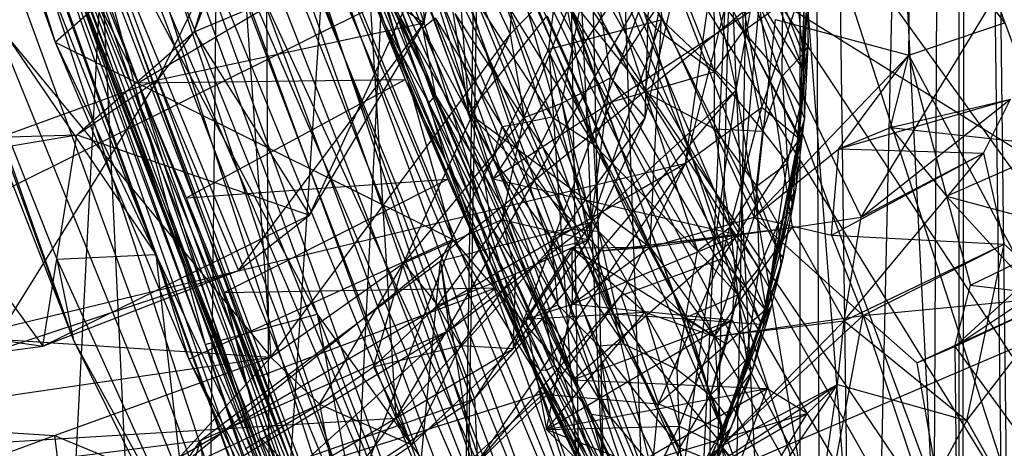
# Model space of a CAD drawing. Units: inches. Extents: x -3.2 to 17.6, y -5.4 to 5.4.
# Drawn here: x 0 to 0.7, y 1.5 to 1.8 of the extents above; entities that cross this region are included whole.
import ezdxf

# ---------------------------------------------------------------- set-up
doc = ezdxf.new("R2010")
doc.units = ezdxf.units.IN
doc.layers.get('0').update_dxf_attribs({"true_color": 0xc2ced6})

msp = doc.modelspace()

# ---------------------------------------------------------------- linework, layer by layer
at = {"color": 8, "true_color": 0x7f7f7f}
for p, q in [((-0.09032, 3.838), (1.03249, 0.39049)), ((-0.09032, 3.838), (1.21129, 0.34453)), ((0.14037, 0.5802), (0.35306, 3.77317)), ((0.30104, 0.53378), (0.35306, 3.77317)), ((0.35306, 3.77317), (0.4697, 0.37305)), ((0.44134, -0.08384), (0.53382, 3.74884)), ((0.53319, -3.74016), (0.53382, 3.74884)), ((0.53382, 3.74884), (0.63395, -3.75637)), ((0.01106, 0.48826), (0.17717, 3.74016)), ((0.14037, 0.5802), (0.17717, 3.74016)), ((0.17717, 3.74016), (0.19472, 0.44768)), ((0.19472, 0.44768), (0.35643, 3.73989)), ((0.29845, 0.33849), (0.35643, 3.73989)), ((0.35643, 3.73989), (0.40898, 0.2313)), ((0.35643, 3.73989), (0.44134, -0.08384)), ((0.4697, 0.37305), (0.53683, 3.74035)), ((0.53683, 3.74035), (0.55171, -0.00466)), ((0.55171, -0.00466), (0.63662, 3.74016)), ((0.63662, -3.74016), (0.63662, 3.74016)), ((0.63662, 3.74016), (0.72751, -3.74016)), ((-0.00882, 3.73428), (0.14037, 0.5802)), ((0.63395, -3.75637), (0.64163, 3.73532)), ((0.64163, 3.73532), (0.72751, -3.74016)), ((-0.18649, 3.68651), (0.87325, 0.4801)), ((-0.18649, 3.68651), (1.03249, 0.39049)), ((-0.24195, 3.52601), (0.71715, 0.60964)), ((-0.24195, 3.52601), (0.87325, 0.4801)), ((-0.27831, 3.32323), (0.5794, 0.76643)), ((-0.27831, 3.32323), (0.71715, 0.60964)), ((-0.28857, 3.09182), (0.41502, 0.96796)), ((-0.28857, 3.09182), (0.5794, 0.76643)), ((-0.25823, 3.00007), (0.34476, 1.13163)), ((-0.25823, 3.00007), (0.53044, 0.85614)), ((-0.25823, 3.00007), (0.65422, 0.70586)), ((-0.25823, 3.00007), (0.75311, 0.60012)), ((-0.25823, 3.00007), (0.87955, 0.48621)), ((-0.25823, 3.00007), (1.00369, 0.39875)), ((-0.25823, 3.00007), (1.12351, 0.33723)), ((-0.25823, 3.00007), (1.27132, 0.2953)), ((-0.25823, 3.00007), (1.40691, 0.30382)), ((-0.25823, 3.00007), (1.49686, 0.33833)), ((-0.25823, 3.00007), (1.60379, 0.41922)), ((-0.27077, 2.79226), (0.24015, 1.24394)), ((-0.27077, 2.79226), (0.41502, 0.96796)), ((-0.22705, 2.7064), (0.29674, 1.20146)), ((-0.22705, 2.7064), (0.34476, 1.13163)), ((-0.21701, 2.61676), (0.26316, 1.2502)), ((-0.21701, 2.61676), (0.29674, 1.20146)), ((-0.21134, 2.55577), (0.26316, 1.2502)), ((-0.20082, 2.53185), (0.14769, 1.59863)), ((-0.20082, 2.53185), (0.26316, 1.2502)), ((-0.03979, 2.52901), (0.38485, 1.39037)), ((-0.03979, 2.52901), (0.43154, 1.44997)), ((-0.22856, 2.52805), (0.24015, 1.24394)), ((0.0579, 2.50804), (0.43154, 1.44997)), ((0.0579, 2.50804), (0.48291, 1.54377)), ((0.14993, 2.46906), (0.48291, 1.54377)), ((0.14993, 2.46906), (0.51094, 1.62101)), ((0.14993, 2.46906), (0.53323, 1.73195)), ((0.22677, 2.26788), (0.27131, 1.55083)), ((0.49204, 1.76348), (0.58083, 2.25475)), ((0.58083, 2.25475), (0.65461, 0.79921)), ((0.61672, 0.79785), (0.62458, 2.25593)), ((0.4374, 0.79921), (0.50512, 2.25167)), ((0.50512, 2.25167), (0.61672, 0.79785)), ((-0.00802, 2.24362), (0.22029, 1.61828)), ((-0.00802, 2.24362), (0.38485, 1.39037)), ((-0.16016, 2.22884), (0.06221, 1.60143)), ((-0.16016, 2.22884), (0.24015, 1.24394)), ((0.14527, 2.22689), (0.1902, 1.59041)), ((0.14527, 2.22689), (0.34556, 1.79964)), ((-0.27597, 1.19106), (0.99956, 2.2202)), ((-0.07721, 2.2212), (0.14769, 1.59863)), ((-0.26225, 2.1398), (0.1902, 1.59041)), ((-0.04381, 2.0589), (0.05042, 1.79448)), ((0.43073, 2.04755), (0.5359, 1.77576)), ((0.37868, 2.02448), (0.52041, 1.65747)), ((0.37868, 2.02448), (0.533, 1.73393)), ((0.37868, 2.02448), (0.5359, 1.77576)), ((0.48173, 2.02), (0.49204, 1.76348)), ((0.339, 2.01777), (0.50841, 1.61173)), ((0.339, 2.01777), (0.52041, 1.65747)), ((0.43716, 2.01639), (0.44372, 1.80896)), ((0.43716, 2.01639), (0.49204, 1.76348)), ((0.27901, 2.00022), (0.28963, 1.80711)), ((0.30359, 2.00279), (0.41247, 1.61843)), ((0.30359, 2.00279), (0.50841, 1.61173)), ((0.2805, 1.99661), (0.41247, 1.61843)), ((0.25612, 1.98647), (0.41247, 1.61843)), ((0.25612, 1.98647), (0.44785, 1.47317)), ((0.21479, 1.97137), (0.41198, 1.41978)), ((0.23715, 1.97271), (0.41198, 1.41978)), ((0.23715, 1.97271), (0.42851, 1.4432)), ((0.23715, 1.97271), (0.44785, 1.47317)), ((0.1883, 1.96214), (0.39526, 1.39864)), ((0.1883, 1.96214), (0.41198, 1.41978)), ((0.30332, 1.95627), (0.31859, 1.74846)), ((0.30332, 1.95627), (0.43635, 1.66173)), ((0.30332, 1.95627), (0.47789, 1.60376)), ((0.30332, 1.95627), (0.65061, 1.29818)), ((0.30332, 1.95627), (0.85381, 1.0131)), ((0.30332, 1.95627), (1.07743, 0.81226)), ((0.30332, 1.95627), (1.73595, 1.06254)), ((0.16904, 1.9533), (0.37306, 1.37407)), ((0.16904, 1.9533), (0.39526, 1.39864)), ((0.14872, 1.946), (0.37306, 1.37407)), ((0.12885, 1.93873), (0.35271, 1.35335)), ((0.12885, 1.93873), (0.37306, 1.37407)), ((0.34556, 1.79964), (0.35336, 1.93969)), ((-0.32761, 1.52679), (0.49006, 1.93386)), ((-0.06773, 1.93291), (0.06221, 1.60143)), ((0.11441, 1.93284), (0.33076, 1.33338)), ((0.11441, 1.93284), (0.35271, 1.35335)), ((0.45927, 1.71608), (0.49006, 1.93386)), ((0.01064, 1.92269), (0.05042, 1.79448)), ((0.01064, 1.92269), (0.11572, 1.6569)), ((0.05042, 1.79448), (0.20001, 1.92772)), ((0.07793, 1.92259), (0.31024, 1.31538)), ((0.07793, 1.92259), (0.33076, 1.33338)), ((0.09004, 1.92783), (0.33076, 1.33338)), ((0.20001, 1.92772), (0.30824, 1.66672)), ((0.25176, 1.92646), (0.31859, 1.74846)), ((0.37061, 1.79002), (0.38711, 1.92342)), ((0.38711, 1.92342), (0.4374, 0.79921)), ((0.38711, 1.92342), (0.44372, 1.80896)), ((0.06082, 1.91787), (0.14769, 1.59863)), ((0.06082, 1.91787), (0.22029, 1.61828)), ((0.05534, 1.91359), (0.29127, 1.30252)), ((0.29218, 1.91508), (0.31859, 1.74846)), ((0.33454, 1.70603), (0.47241, 1.91092)), ((0.03586, 1.90577), (0.10426, 1.76815)), ((0.03586, 1.90577), (0.17848, 1.53327)), ((0.03789, 1.90789), (0.18038, 1.53396)), ((0.04201, 1.90735), (0.18038, 1.53396)), ((0.04201, 1.90735), (0.28646, 1.28872)), ((0.04201, 1.90735), (0.29127, 1.30252)), ((0.04785, 1.90902), (0.29127, 1.30252)), ((0.06515, 1.90861), (0.29127, 1.30252)), ((0.06515, 1.90861), (0.31024, 1.31538)), ((0.14052, 1.80119), (0.17295, 1.90769)), ((0.03595, 1.90302), (0.17848, 1.53327)), ((0.03595, 1.90302), (0.18038, 1.53396)), ((0.03595, 1.90302), (0.28626, 1.27577)), ((-0.04247, 1.88826), (0.05147, 1.65385)), ((-0.04247, 1.88826), (0.06221, 1.60143)), ((-0.04247, 1.88826), (0.11572, 1.6569)), ((0.11695, 1.77011), (0.17284, 1.88468)), ((0.14052, 1.80119), (0.17284, 1.88468)), ((0.17284, 1.88468), (0.28963, 1.80711)), ((0.57303, 1.68107), (0.69668, 1.88412)), ((0.60401, 1.78619), (0.60507, 1.88769)), ((0.60507, 1.88769), (0.66607, 1.80712)), ((0.25851, 1.87919), (0.28864, 1.80358)), ((0.23601, 1.87723), (0.26393, 1.80655)), ((0.14052, 1.80119), (0.30119, 1.86899)), ((0.21536, 1.68253), (0.30119, 1.86899)), ((0.28963, 1.80711), (0.30119, 1.86899)), ((0.24619, 1.85777), (0.26393, 1.80655)), ((0.24619, 1.85777), (0.27515, 1.78603)), ((0.34556, 1.79964), (0.39823, 1.85433)), ((0.35453, 1.74583), (0.39823, 1.85433)), ((0.37891, 1.755), (0.39823, 1.85433)), ((0.39823, 1.85433), (0.41051, 1.77142)), ((0.40347, 1.85299), (0.43293, 1.76214)), ((0.40347, 1.85299), (0.43999, 1.80338)), ((0.07529, 1.84736), (0.10426, 1.76815)), ((0.10426, 1.76815), (0.24455, 1.85176)), ((0.24455, 1.85176), (0.26393, 1.80655)), ((0.24455, 1.85176), (0.27742, 1.77044)), ((0.25328, 1.85156), (0.27515, 1.78603)), ((0.25328, 1.85156), (0.29274, 1.75496)), ((0.25328, 1.85156), (0.29711, 1.75999)), ((0.43999, 1.80338), (0.44851, 1.85029)), ((0.44851, 1.85029), (0.4781, 1.77531)), ((0.49532, 1.84852), (0.49651, 1.80178)), ((0.52911, 1.85021), (0.53524, 1.78682)), ((0.5359, 1.77576), (0.53619, 1.85084)), ((0.45927, 1.71608), (0.49187, 1.84394)), ((0.49187, 1.84394), (0.50859, 1.75252)), ((0.26135, 1.83283), (0.30824, 1.66672)), ((0.26135, 1.83283), (0.33454, 1.70603)), ((0.26135, 1.83283), (0.38611, 1.57575)), ((0.41051, 1.77142), (0.45432, 1.83781)), ((0.43307, 1.7456), (0.45432, 1.83781)), ((0.50859, 1.75252), (0.53677, 1.83506)), ((0.53323, 1.73195), (0.53677, 1.83506)), ((0.26852, 1.83079), (0.28864, 1.80358)), ((0.26852, 1.83079), (0.29711, 1.75999)), ((0.27131, 1.55083), (0.43561, 1.83239)), ((0.29506, 1.8304), (0.33454, 1.70603)), ((0.37125, 1.66048), (0.43561, 1.83239)), ((0.37992, 1.82832), (0.39961, 1.72851)), ((0.37992, 1.82832), (0.41109, 1.75592)), ((0.37992, 1.82832), (0.43293, 1.76214)), ((0.43307, 1.7456), (0.43561, 1.83239)), ((0.47762, 1.82727), (0.4781, 1.77531)), ((0.47762, 1.82727), (0.49651, 1.80178)), ((0.5359, 1.77576), (0.53886, 1.82908)), ((0.53884, 1.79187), (0.53886, 1.82908)), ((0.32377, 1.82074), (0.3559, 1.74264)), ((0.32377, 1.82074), (0.37245, 1.74613)), ((0.36017, 1.82463), (0.39961, 1.72851)), ((0.49651, 1.80178), (0.52227, 1.82006)), ((0.52183, 1.77242), (0.52227, 1.82006)), ((0.52227, 1.82006), (0.53524, 1.78682)), ((0.33454, 1.70603), (0.50692, 1.81824)), ((0.34328, 1.81944), (0.37245, 1.74613)), ((0.34328, 1.81944), (0.39961, 1.72851)), ((0.49354, 1.66962), (0.50692, 1.81824)), ((0.50692, 1.81824), (0.52835, 1.67445)), ((0.50692, 1.81824), (0.57303, 1.68107)), ((0.28864, 1.80358), (0.29685, 1.81022)), ((0.29685, 1.81022), (0.33435, 1.71869)), ((0.29685, 1.81022), (0.34032, 1.73995)), ((0.30963, 1.81304), (0.34032, 1.73995)), ((0.30963, 1.81304), (0.3559, 1.74264)), ((0.31859, 1.74846), (0.3694, 1.81171)), ((0.3694, 1.81171), (0.43635, 1.66173)), ((0.37061, 1.79002), (0.44372, 1.80896)), ((0.39817, 1.67782), (0.44372, 1.80896)), ((0.43635, 1.66173), (0.44369, 1.81135)), ((0.44369, 1.81135), (0.50382, 1.68122)), ((0.44372, 1.80896), (0.49204, 1.76348)), ((0.50382, 1.68122), (0.51759, 1.80923)), ((0.51759, 1.80923), (0.60401, 1.78619)), ((0.53524, 1.78682), (0.53836, 1.81258)), ((0.5359, 1.77576), (0.53743, 1.81355)), ((0.53836, 1.81258), (0.53884, 1.79187)), ((0.06442, 1.73459), (0.14052, 1.80119)), ((0.11695, 1.77011), (0.28963, 1.80711)), ((0.11695, 1.77011), (0.14052, 1.80119)), ((0.14052, 1.80119), (0.21536, 1.68253)), ((0.16919, 1.64648), (0.28963, 1.80711)), ((0.21536, 1.68253), (0.28963, 1.80711)), ((0.26393, 1.80655), (0.27515, 1.78603)), ((0.26393, 1.80655), (0.27742, 1.77044)), ((0.26393, 1.80655), (0.28998, 1.74383)), ((0.26393, 1.80655), (0.30358, 1.71803)), ((0.28864, 1.80358), (0.29711, 1.75999)), ((0.28864, 1.80358), (0.32804, 1.7098)), ((0.28864, 1.80358), (0.33435, 1.71869)), ((0.43293, 1.76214), (0.43999, 1.80338)), ((0.43999, 1.80338), (0.4781, 1.77531)), ((0.4781, 1.77531), (0.49651, 1.80178)), ((0.49651, 1.80178), (0.50925, 1.73692)), ((0.49651, 1.80178), (0.52183, 1.77242)), ((0.60401, 1.78619), (0.66607, 1.80712)), ((0.05042, 1.79448), (0.11572, 1.6569)), ((0.05042, 1.79448), (0.13703, 1.58907)), ((0.05042, 1.79448), (0.30824, 1.66672)), ((0.1902, 1.59041), (0.34556, 1.79964)), ((0.27624, 1.65124), (0.34556, 1.79964)), ((0.34556, 1.79964), (0.35453, 1.74583)), ((-0.27597, 1.19106), (1.12517, 1.7901)), ((0.30036, 1.65289), (0.37061, 1.79002)), ((0.37061, 1.79002), (0.39817, 1.67782)), ((0.37061, 1.79002), (0.4374, 0.79921)), ((0.533, 1.73393), (0.53884, 1.79187)), ((0.53524, 1.78682), (0.53884, 1.79187)), ((0.5359, 1.77576), (0.53884, 1.79187)), ((0.53643, 1.74464), (0.53884, 1.79187)), ((0.27515, 1.78603), (0.29274, 1.75496)), ((0.27515, 1.78603), (0.30358, 1.71803)), ((0.50382, 1.68122), (0.60401, 1.78619)), ((0.52183, 1.77242), (0.53524, 1.78682)), ((0.5336, 1.75267), (0.53524, 1.78682)), ((0.53524, 1.78682), (0.53643, 1.74464)), ((0.55871, 1.72539), (0.60401, 1.78619)), ((0.59225, 1.73934), (0.60401, 1.78619)), ((0.60401, 1.78619), (0.62836, 1.69468)), ((0.60401, 1.78619), (0.68595, 1.63206)), ((0.533, 1.73393), (0.5359, 1.77576)), ((-0.01976, 1.72046), (0.11695, 1.77011)), ((0.0063, 1.5927), (0.11695, 1.77011)), ((0.06442, 1.73459), (0.11695, 1.77011)), ((0.10426, 1.76815), (0.27742, 1.77044)), ((0.11695, 1.77011), (0.16919, 1.64648)), ((0.13539, 1.69363), (0.27742, 1.77044)), ((0.27742, 1.77044), (0.28998, 1.74383)), ((0.27742, 1.77044), (0.305, 1.70585)), ((0.37891, 1.755), (0.41051, 1.77142)), ((0.39655, 1.66639), (0.41051, 1.77142)), ((0.41051, 1.77142), (0.43307, 1.7456)), ((0.43293, 1.76214), (0.4781, 1.77531)), ((0.47809, 1.7384), (0.4781, 1.77531)), ((0.4781, 1.77531), (0.50925, 1.73692)), ((0.50925, 1.73692), (0.52183, 1.77242)), ((0.52183, 1.77242), (0.52526, 1.71607)), ((0.52183, 1.77242), (0.5336, 1.75267)), ((0.10426, 1.76815), (0.13539, 1.69363)), ((0.10426, 1.76815), (0.17848, 1.53327)), ((0.10426, 1.76815), (0.28944, 1.25551)), ((0.32235, 1.56335), (0.49204, 1.76348)), ((0.35821, 0.8), (0.49204, 1.76348)), ((0.39817, 1.67782), (0.49204, 1.76348)), ((0.49204, 1.76348), (0.54025, 0.79455)), ((0.49204, 1.76348), (0.65461, 0.79921)), ((0.29274, 1.75496), (0.29711, 1.75999)), ((0.29711, 1.75999), (0.32804, 1.7098)), ((0.29711, 1.75999), (0.33342, 1.67442)), ((0.41109, 1.75592), (0.43293, 1.76214)), ((0.43293, 1.76214), (0.467, 1.65934)), ((0.43293, 1.76214), (0.47809, 1.7384)), ((0.43293, 1.76214), (0.4881, 1.67471)), ((0.55871, 1.72539), (0.6699, 1.75753)), ((0.57303, 1.68107), (0.6699, 1.75753)), ((0.59225, 1.73934), (0.6699, 1.75753)), ((0.6525, 1.72267), (0.6699, 1.75753)), ((0.29274, 1.75496), (0.30358, 1.71803)), ((0.29274, 1.75496), (0.33105, 1.66615)), ((0.29274, 1.75496), (0.33342, 1.67442)), ((0.34034, 1.67967), (0.37891, 1.755)), ((0.35453, 1.74583), (0.37891, 1.755)), ((0.37891, 1.755), (0.39655, 1.66639)), ((0.39961, 1.72851), (0.41109, 1.75592)), ((0.41109, 1.75592), (0.467, 1.65934)), ((0.45927, 1.71608), (0.50859, 1.75252)), ((0.48258, 1.65424), (0.50859, 1.75252)), ((0.50859, 1.75252), (0.53323, 1.73195)), ((0.52526, 1.71607), (0.5336, 1.75267)), ((0.52854, 1.68662), (0.5336, 1.75267)), ((0.53097, 1.69989), (0.5336, 1.75267)), ((0.5336, 1.75267), (0.53643, 1.74464)), ((0.27624, 1.65124), (0.35453, 1.74583)), ((0.28998, 1.74383), (0.30358, 1.71803)), ((0.28998, 1.74383), (0.305, 1.70585)), ((0.28998, 1.74383), (0.31985, 1.67432)), ((0.31859, 1.74846), (0.38566, 1.62482)), ((0.31859, 1.74846), (0.40434, 1.65936)), ((0.31859, 1.74846), (0.43635, 1.66173)), ((0.34034, 1.67967), (0.35453, 1.74583)), ((0.3559, 1.74264), (0.37245, 1.74613)), ((0.37125, 1.66048), (0.43307, 1.7456)), ((0.37245, 1.74613), (0.39961, 1.72851)), ((0.37245, 1.74613), (0.40271, 1.67215)), ((0.39655, 1.66639), (0.43307, 1.7456)), ((0.52685, 1.69141), (0.53643, 1.74464)), ((0.53097, 1.69989), (0.53643, 1.74464)), ((0.533, 1.73393), (0.53643, 1.74464)), ((0.33435, 1.71869), (0.34032, 1.73995)), ((0.34032, 1.73995), (0.3559, 1.74264)), ((0.34032, 1.73995), (0.37167, 1.66805)), ((0.34032, 1.73995), (0.38534, 1.67335)), ((0.3559, 1.74264), (0.38534, 1.67335)), ((0.3559, 1.74264), (0.40271, 1.67215)), ((0.47809, 1.7384), (0.4881, 1.67471)), ((0.47809, 1.7384), (0.50534, 1.70116)), ((0.47809, 1.7384), (0.50925, 1.73692)), ((0.55871, 1.72539), (0.59225, 1.73934)), ((0.59225, 1.73934), (0.62836, 1.69468)), ((0.59225, 1.73934), (0.70189, 1.72719)), ((-0.05403, 1.73079), (0.06442, 1.73459)), ((-0.05403, 1.73079), (0.04227, 1.59754)), ((-0.01976, 1.72046), (0.06442, 1.73459)), ((0.04227, 1.59754), (0.06442, 1.73459)), ((0.06442, 1.73459), (0.21536, 1.68253)), ((0.48258, 1.65424), (0.53323, 1.73195)), ((0.50534, 1.70116), (0.50925, 1.73692)), ((0.50841, 1.61173), (0.533, 1.73393)), ((0.50925, 1.73692), (0.52526, 1.71607)), ((0.51094, 1.62101), (0.53323, 1.73195)), ((0.52041, 1.65747), (0.533, 1.73393)), ((0.52685, 1.69141), (0.533, 1.73393)), ((0.39961, 1.72851), (0.40271, 1.67215)), ((0.39961, 1.72851), (0.45938, 1.61623)), ((0.39961, 1.72851), (0.467, 1.65934)), ((0.50382, 1.68122), (0.55871, 1.72539)), ((0.55384, 1.66946), (0.55871, 1.72539)), ((0.55871, 1.72539), (0.6525, 1.72267)), ((0.62836, 1.69468), (0.70189, 1.72719)), ((0.30358, 1.71803), (0.31985, 1.67432)), ((0.30358, 1.71803), (0.33105, 1.66615)), ((0.30358, 1.71803), (0.33251, 1.65217)), ((0.32804, 1.7098), (0.33435, 1.71869)), ((0.33435, 1.71869), (0.37167, 1.66805)), ((0.33435, 1.71869), (0.37648, 1.62428)), ((0.55384, 1.66946), (0.6525, 1.72267)), ((0.56214, 1.61407), (0.6525, 1.72267)), ((0.57303, 1.68107), (0.6525, 1.72267)), ((0.6525, 1.72267), (0.66587, 1.66371)), ((-0.32761, 1.52679), (0.45927, 1.71608)), ((-0.07424, 1.40673), (0.45927, 1.71608)), ((0.32327, 1.52081), (0.45927, 1.71608)), ((0.41737, 1.63045), (0.45927, 1.71608)), ((0.45927, 1.71608), (0.48258, 1.65424)), ((0.50534, 1.70116), (0.52526, 1.71607)), ((0.51936, 1.67655), (0.52526, 1.71607)), ((0.52526, 1.71607), (0.52854, 1.68662)), ((0.13539, 1.69363), (0.305, 1.70585)), ((0.1599, 1.63235), (0.305, 1.70585)), ((0.305, 1.70585), (0.31985, 1.67432)), ((0.305, 1.70585), (0.33618, 1.63537)), ((0.32804, 1.7098), (0.33342, 1.67442)), ((0.32804, 1.7098), (0.36721, 1.62049)), ((0.32804, 1.7098), (0.37648, 1.62428)), ((0.33454, 1.70603), (0.38611, 1.57575)), ((0.33454, 1.70603), (0.49354, 1.66962)), ((0.4881, 1.67471), (0.50534, 1.70116)), ((0.50534, 1.70116), (0.50686, 1.64804)), ((0.50534, 1.70116), (0.51936, 1.67655)), ((0.52041, 1.65747), (0.53097, 1.69989)), ((0.52247, 1.65448), (0.53097, 1.69989)), ((0.52685, 1.69141), (0.53097, 1.69989)), ((0.52854, 1.68662), (0.53097, 1.69989)), ((0.13539, 1.69363), (0.1599, 1.63235)), ((0.13539, 1.69363), (0.18208, 1.57777)), ((0.13539, 1.69363), (0.28944, 1.25551)), ((0.62836, 1.69468), (0.64394, 1.63698)), ((0.62836, 1.69468), (0.68595, 1.63206)), ((0.62836, 1.69468), (0.71483, 1.67141)), ((0.50841, 1.61173), (0.52685, 1.69141)), ((0.51936, 1.67655), (0.52854, 1.68662)), ((0.52041, 1.65747), (0.52685, 1.69141)), ((0.52093, 1.6486), (0.52854, 1.68662)), ((0.52247, 1.65448), (0.52854, 1.68662)), ((0.04227, 1.59754), (0.21536, 1.68253)), ((0.16919, 1.64648), (0.21536, 1.68253)), ((0.27624, 1.65124), (0.34034, 1.67967)), ((0.29834, 1.62416), (0.34034, 1.67967)), ((0.34034, 1.67967), (0.34895, 1.64433)), ((0.34034, 1.67967), (0.39655, 1.66639)), ((0.43635, 1.66173), (0.50382, 1.68122)), ((0.47789, 1.60376), (0.50382, 1.68122)), ((0.50382, 1.68122), (0.55384, 1.66946)), ((0.50382, 1.68122), (0.5744, 1.6174)), ((0.52835, 1.67445), (0.57303, 1.68107)), ((0.56214, 1.61407), (0.57303, 1.68107)), ((0.30036, 1.65289), (0.39817, 1.67782)), ((0.3059, 1.60777), (0.39817, 1.67782)), ((0.31985, 1.67432), (0.33251, 1.65217)), ((0.31985, 1.67432), (0.33618, 1.63537)), ((0.31985, 1.67432), (0.35867, 1.58898)), ((0.32235, 1.56335), (0.39817, 1.67782)), ((0.33105, 1.66615), (0.33342, 1.67442)), ((0.33342, 1.67442), (0.36721, 1.62049)), ((0.33342, 1.67442), (0.37422, 1.58496)), ((0.37167, 1.66805), (0.38534, 1.67335)), ((0.38534, 1.67335), (0.40271, 1.67215)), ((0.38534, 1.67335), (0.41922, 1.59898)), ((0.40434, 1.65936), (0.52835, 1.67445)), ((0.43635, 1.66173), (0.52835, 1.67445)), ((0.467, 1.65934), (0.4881, 1.67471)), ((0.47789, 1.60376), (0.52835, 1.67445)), ((0.4881, 1.67471), (0.49314, 1.63081)), ((0.4881, 1.67471), (0.50686, 1.64804)), ((0.49354, 1.66962), (0.52835, 1.67445)), ((0.50686, 1.64804), (0.51936, 1.67655)), ((0.51171, 1.61946), (0.51936, 1.67655)), ((0.51936, 1.67655), (0.52093, 1.6486)), ((0.52835, 1.67445), (0.56214, 1.61407)), ((0.37167, 1.66805), (0.37648, 1.62428)), ((0.37167, 1.66805), (0.40296, 1.5978)), ((0.37167, 1.66805), (0.41922, 1.59898)), ((0.38566, 1.62482), (0.49354, 1.66962)), ((0.38611, 1.57575), (0.49354, 1.66962)), ((0.40271, 1.67215), (0.41922, 1.59898)), ((0.40271, 1.67215), (0.45367, 1.58264)), ((0.40271, 1.67215), (0.45938, 1.61623)), ((0.40434, 1.65936), (0.49354, 1.66962)), ((0.48945, 1.6145), (0.49354, 1.66962)), ((0.55384, 1.66946), (0.5744, 1.6174)), ((0.55384, 1.66946), (0.66587, 1.66371)), ((0.63379, 1.59739), (0.71483, 1.67141)), ((0.64394, 1.63698), (0.71483, 1.67141)), ((0.13703, 1.58907), (0.30824, 1.66672)), ((0.2158, 1.42267), (0.30824, 1.66672)), ((0.27131, 1.55083), (0.37125, 1.66048)), ((0.30824, 1.66672), (0.38611, 1.57575)), ((0.30824, 1.66672), (0.45867, 1.42509)), ((0.33105, 1.66615), (0.33251, 1.65217)), ((0.33105, 1.66615), (0.36898, 1.58206)), ((0.33105, 1.66615), (0.37422, 1.58496)), ((0.3476, 1.59607), (0.39655, 1.66639)), ((0.3476, 1.59607), (0.37125, 1.66048)), ((0.34895, 1.64433), (0.39655, 1.66639)), ((0.35569, 1.61509), (0.38551, 1.66138)), ((0.37125, 1.66048), (0.39655, 1.66639)), ((0.38551, 1.66138), (0.43635, 1.66173)), ((0.38551, 1.66138), (0.38566, 1.62482)), ((0.38551, 1.66138), (0.43276, 1.61957)), ((0.38551, 1.66138), (0.47789, 1.60376)), ((0.38566, 1.62482), (0.43635, 1.66173)), ((0.40434, 1.65936), (0.43635, 1.66173)), ((0.43635, 1.66173), (0.47789, 1.60376)), ((0.56214, 1.61407), (0.66587, 1.66371)), ((0.5744, 1.6174), (0.66587, 1.66371)), ((0.64167, 1.54944), (0.66587, 1.66371)), ((0.66587, 1.66371), (0.70338, 1.62991)), ((0.05147, 1.65385), (0.11572, 1.6569)), ((0.11572, 1.6569), (0.13703, 1.58907)), ((0.11572, 1.6569), (0.13795, 1.4636)), ((0.11572, 1.6569), (0.22647, 1.41861)), ((0.38566, 1.62482), (0.40434, 1.65936)), ((0.41737, 1.63045), (0.48258, 1.65424)), ((0.44161, 1.56018), (0.48258, 1.65424)), ((0.45938, 1.61623), (0.467, 1.65934)), ((0.467, 1.65934), (0.49314, 1.63081)), ((0.48258, 1.65424), (0.51094, 1.62101)), ((0.50841, 1.61173), (0.52041, 1.65747)), ((0.50841, 1.61173), (0.52247, 1.65448)), ((0.51488, 1.62347), (0.52247, 1.65448)), ((0.52041, 1.65747), (0.52247, 1.65448)), ((0.52093, 1.6486), (0.52247, 1.65448)), ((0.05147, 1.65385), (0.06221, 1.60143)), ((0.05147, 1.65385), (0.13795, 1.4636)), ((0.14456, 1.53637), (0.30036, 1.65289)), ((0.1902, 1.59041), (0.27624, 1.65124)), ((0.21689, 0.79921), (0.30036, 1.65289)), ((0.22174, 1.55998), (0.27624, 1.65124)), ((0.25676, 1.58426), (0.27624, 1.65124)), ((0.27624, 1.65124), (0.29834, 1.62416)), ((0.30036, 1.65289), (0.3059, 1.60777)), ((0.30036, 1.65289), (0.4374, 0.79921)), ((0.33251, 1.65217), (0.35867, 1.58898)), ((0.33251, 1.65217), (0.36452, 1.58221)), ((0.33251, 1.65217), (0.36898, 1.58206)), ((0.49314, 1.63081), (0.50686, 1.64804)), ((0.49871, 1.58919), (0.50686, 1.64804)), ((0.50686, 1.64804), (0.51171, 1.61946)), ((0.51171, 1.61946), (0.52093, 1.6486)), ((0.51488, 1.62347), (0.52093, 1.6486)), ((0.0063, 1.5927), (0.16919, 1.64648)), ((0.04227, 1.59754), (0.16919, 1.64648)), ((0.29834, 1.62416), (0.34895, 1.64433)), ((0.31329, 1.59793), (0.34895, 1.64433)), ((0.3476, 1.59607), (0.34895, 1.64433)), ((0.1599, 1.63235), (0.33618, 1.63537)), ((0.18208, 1.57777), (0.33618, 1.63537)), ((0.20528, 1.51652), (0.33618, 1.63537)), ((0.33618, 1.63537), (0.35867, 1.58898)), ((0.33618, 1.63537), (0.36791, 1.56749)), ((0.63379, 1.59739), (0.64394, 1.63698)), ((0.64394, 1.63698), (0.68595, 1.63206)), ((0.1599, 1.63235), (0.18208, 1.57777)), ((0.1599, 1.63235), (0.18293, 1.53885)), ((0.1599, 1.63235), (0.20528, 1.51652)), ((0.1599, 1.63235), (0.28944, 1.25551)), ((0.32327, 1.52081), (0.41737, 1.63045)), ((0.3694, 1.56616), (0.41737, 1.63045)), ((0.41737, 1.63045), (0.44161, 1.56018)), ((0.45938, 1.61623), (0.49314, 1.63081)), ((0.47537, 1.56573), (0.49314, 1.63081)), ((0.48565, 1.59915), (0.49314, 1.63081)), ((0.49314, 1.63081), (0.49871, 1.58919)), ((0.5744, 1.6174), (0.70338, 1.62991)), ((0.60933, 1.58671), (0.70338, 1.62991)), ((0.63379, 1.59739), (0.68595, 1.63206)), ((0.63379, 1.59739), (0.70338, 1.62991)), ((0.64167, 1.54944), (0.70338, 1.62991)), ((-0.13663, 1.62408), (0.04227, 1.59754)), ((0.25676, 1.58426), (0.29834, 1.62416)), ((0.29834, 1.62416), (0.31329, 1.59793)), ((0.35569, 1.61509), (0.38566, 1.62482)), ((0.36721, 1.62049), (0.37648, 1.62428)), ((0.36898, 1.54354), (0.38566, 1.62482)), ((0.37648, 1.62428), (0.40296, 1.5978)), ((0.37648, 1.62428), (0.41034, 1.55173)), ((0.38566, 1.62482), (0.48945, 1.6145)), ((0.49463, 1.5709), (0.51488, 1.62347)), ((0.50235, 1.58118), (0.51488, 1.62347)), ((0.50841, 1.61173), (0.51488, 1.62347)), ((0.51171, 1.61946), (0.51488, 1.62347)), ((-0.22794, 1.61789), (0.1902, 1.59041)), ((0.14769, 1.59863), (0.22029, 1.61828)), ((0.22029, 1.61828), (0.28194, 1.29965)), ((0.22029, 1.61828), (0.33001, 1.33628)), ((0.22029, 1.61828), (0.38485, 1.39037)), ((0.35569, 1.61509), (0.43276, 1.61957)), ((0.36721, 1.62049), (0.37422, 1.58496)), ((0.36721, 1.62049), (0.39811, 1.55342)), ((0.36721, 1.62049), (0.41034, 1.55173)), ((0.36898, 1.54354), (0.43276, 1.61957)), ((0.41247, 1.61843), (0.44785, 1.47317)), ((0.41247, 1.61843), (0.46473, 1.50384)), ((0.41247, 1.61843), (0.48055, 1.53667)), ((0.41247, 1.61843), (0.50841, 1.61173)), ((0.43276, 1.61957), (0.45512, 1.5457)), ((0.43276, 1.61957), (0.47789, 1.60376)), ((0.44161, 1.56018), (0.51094, 1.62101)), ((0.45367, 1.58264), (0.45938, 1.61623)), ((0.45938, 1.61623), (0.47537, 1.56573)), ((0.45938, 1.61623), (0.48565, 1.59915)), ((0.47789, 1.60376), (0.5744, 1.6174)), ((0.48245, 1.53278), (0.5744, 1.6174)), ((0.48291, 1.54377), (0.51094, 1.62101)), ((0.49871, 1.58919), (0.51171, 1.61946)), ((0.50235, 1.58118), (0.51171, 1.61946)), ((0.50258, 1.58191), (0.51171, 1.61946)), ((0.54418, 1.45587), (0.5744, 1.6174)), ((0.5744, 1.6174), (0.60933, 1.58671)), ((0.5744, 1.6174), (0.63569, 1.43437)), ((0.35569, 1.61509), (0.36898, 1.54354)), ((0.36898, 1.54354), (0.48945, 1.6145)), ((0.38611, 1.57575), (0.48945, 1.6145)), ((0.47789, 1.60376), (0.56214, 1.61407)), ((0.48055, 1.53667), (0.50841, 1.61173)), ((0.48245, 1.53278), (0.56214, 1.61407)), ((0.48945, 1.6145), (0.51207, 1.57006)), ((0.49463, 1.5709), (0.50841, 1.61173)), ((0.55773, 1.57266), (0.56214, 1.61407)), ((0.56214, 1.61407), (0.64167, 1.54944)), ((0.11291, 1.49048), (0.3059, 1.60777)), ((0.14456, 1.53637), (0.3059, 1.60777)), ((0.3059, 1.60777), (0.32235, 1.56335)), ((0.45512, 1.5457), (0.47789, 1.60376)), ((0.47789, 1.60376), (0.48245, 1.53278)), ((0.47789, 1.60376), (0.65061, 1.29818)), ((0.0063, 1.5927), (0.04227, 1.59754)), ((0.06221, 1.60143), (0.13795, 1.4636)), ((0.06221, 1.60143), (0.24015, 1.24394)), ((0.14769, 1.59863), (0.25822, 1.27817)), ((0.14769, 1.59863), (0.26316, 1.2502)), ((0.14769, 1.59863), (0.28194, 1.29965)), ((0.25676, 1.58426), (0.31329, 1.59793)), ((0.28159, 1.53372), (0.31329, 1.59793)), ((0.31329, 1.59793), (0.3476, 1.59607)), ((0.40296, 1.5978), (0.41922, 1.59898)), ((0.40296, 1.5978), (0.41034, 1.55173)), ((0.40296, 1.5978), (0.44927, 1.50578)), ((0.40296, 1.5978), (0.45562, 1.53174)), ((0.41922, 1.59898), (0.45367, 1.58264)), ((0.41922, 1.59898), (0.45562, 1.53174)), ((0.47537, 1.56573), (0.48565, 1.59915)), ((0.60933, 1.58671), (0.63379, 1.59739)), ((0.63379, 1.59739), (0.63569, 1.43437)), ((0.63379, 1.59739), (0.72314, 1.47481)), ((-0.09497, 1.54876), (0.1902, 1.59041)), ((0.04997, 1.53962), (0.1902, 1.59041)), ((0.11814, 1.51159), (0.1902, 1.59041)), ((0.1902, 1.59041), (0.22174, 1.55998)), ((0.27131, 1.55083), (0.3476, 1.59607)), ((0.28159, 1.53372), (0.3476, 1.59607)), ((0.13703, 1.58907), (0.2158, 1.42267)), ((0.13703, 1.58907), (0.22647, 1.41861)), ((0.22174, 1.55998), (0.25676, 1.58426)), ((0.25676, 1.58426), (0.28159, 1.53372)), ((0.35867, 1.58898), (0.36452, 1.58221)), ((0.35867, 1.58898), (0.36791, 1.56749)), ((0.35867, 1.58898), (0.39544, 1.51028)), ((0.35867, 1.58898), (0.40134, 1.49991)), ((0.35867, 1.58898), (0.40322, 1.50074)), ((0.36898, 1.58206), (0.37422, 1.58496)), ((0.37422, 1.58496), (0.39811, 1.55342)), ((0.37422, 1.58496), (0.40915, 1.51171)), ((0.47537, 1.56573), (0.49871, 1.58919)), ((0.47738, 1.51693), (0.49871, 1.58919)), ((0.48614, 1.55162), (0.49871, 1.58919)), ((0.49117, 1.5506), (0.49871, 1.58919)), ((0.49871, 1.58919), (0.50258, 1.58191)), ((0.60933, 1.58671), (0.63569, 1.43437)), ((0.18208, 1.57777), (0.20528, 1.51652)), ((0.36452, 1.58221), (0.36898, 1.58206)), ((0.36452, 1.58221), (0.40322, 1.50074)), ((0.36452, 1.58221), (0.41005, 1.49551)), ((0.36898, 1.58206), (0.40915, 1.51171)), ((0.36898, 1.58206), (0.41005, 1.49551)), ((0.45367, 1.58264), (0.45562, 1.53174)), ((0.45367, 1.58264), (0.47537, 1.56573)), ((0.48055, 1.53667), (0.50235, 1.58118)), ((0.48851, 1.54448), (0.50258, 1.58191)), ((0.48851, 1.54448), (0.50235, 1.58118)), ((0.49117, 1.5506), (0.50258, 1.58191)), ((0.49463, 1.5709), (0.50235, 1.58118)), ((0.50235, 1.58118), (0.50258, 1.58191)), ((0.38611, 1.57575), (0.45867, 1.42509)), ((0.38611, 1.57575), (0.51207, 1.57006)), ((0.45867, 1.42509), (0.55773, 1.57266)), ((0.46058, 1.50923), (0.55773, 1.57266)), ((0.48245, 1.53278), (0.55773, 1.57266)), ((0.52224, 1.32797), (0.55773, 1.57266)), ((0.53833, 1.55414), (0.55773, 1.57266)), ((0.55773, 1.57266), (0.64167, 1.54944)), ((0.20528, 1.51652), (0.36791, 1.56749)), ((0.2347, 1.44663), (0.36791, 1.56749)), ((0.32327, 1.52081), (0.3694, 1.56616)), ((0.36791, 1.56749), (0.39544, 1.51028)), ((0.36898, 1.54354), (0.51207, 1.57006)), ((0.3694, 1.56616), (0.43154, 1.44997)), ((0.3694, 1.56616), (0.44161, 1.56018)), ((0.42694, 1.52087), (0.51207, 1.57006)), ((0.45562, 1.53174), (0.47537, 1.56573)), ((0.45867, 1.42509), (0.51207, 1.57006)), ((0.47521, 1.52372), (0.47537, 1.56573)), ((0.47537, 1.56573), (0.48614, 1.55162)), ((0.48055, 1.53667), (0.49463, 1.5709)), ((0.51207, 1.57006), (0.53833, 1.55414)), ((0.11291, 1.49048), (0.32235, 1.56335)), ((0.11814, 1.51159), (0.22174, 1.55998)), ((0.14848, 1.44991), (0.32235, 1.56335)), ((0.17354, 1.53103), (0.22174, 1.55998)), ((0.22174, 1.55998), (0.2334, 1.50094)), ((0.22174, 1.55998), (0.28159, 1.53372)), ((0.32235, 1.56335), (0.35821, 0.8)), ((0.43154, 1.44997), (0.44161, 1.56018)), ((0.44161, 1.56018), (0.48291, 1.54377)), ((0.39811, 1.55342), (0.40915, 1.51171)), ((0.39811, 1.55342), (0.41034, 1.55173)), ((0.39811, 1.55342), (0.44502, 1.4674)), ((0.42694, 1.52087), (0.53833, 1.55414)), ((0.45867, 1.42509), (0.53833, 1.55414)), ((0.46058, 1.50923), (0.53833, 1.55414)), ((-0.23297, 1.52012), (0.27131, 1.55083)), ((-0.09497, 1.54876), (0.04997, 1.53962)), ((0.16964, 1.49158), (0.27131, 1.55083)), ((0.2334, 1.50094), (0.27131, 1.55083)), ((0.27131, 1.55083), (0.28159, 1.53372)), ((0.36898, 1.54354), (0.45512, 1.5457)), ((0.41034, 1.55173), (0.44502, 1.4674)), ((0.41034, 1.55173), (0.44927, 1.50578)), ((0.42625, 1.48759), (0.45512, 1.5457)), ((0.45512, 1.5457), (0.48245, 1.53278)), ((0.47491, 1.51294), (0.49117, 1.5506)), ((0.47521, 1.52372), (0.48614, 1.55162)), ((0.47738, 1.51693), (0.48614, 1.55162)), ((0.47738, 1.51693), (0.49117, 1.5506)), ((0.48851, 1.54448), (0.49117, 1.5506)), ((0.52224, 1.32797), (0.64167, 1.54944)), ((0.64167, 1.54944), (0.67748, 1.48617)), ((-0.06291, 1.49827), (0.04997, 1.53962)), ((0.04997, 1.53962), (0.05527, 1.49621)), ((0.04997, 1.53962), (0.11814, 1.51159)), ((0.36898, 1.54354), (0.42625, 1.48759)), ((0.36898, 1.54354), (0.42694, 1.52087)), ((0.43154, 1.44997), (0.48291, 1.54377)), ((0.46473, 1.50384), (0.48851, 1.54448)), ((0.47491, 1.51294), (0.48851, 1.54448)), ((0.48055, 1.53667), (0.48851, 1.54448)), ((-0.07338, 0.7956), (0.14456, 1.53637)), ((-0.03063, 1.51429), (0.14456, 1.53637)), ((0.11291, 1.49048), (0.14456, 1.53637)), ((0.14456, 1.53637), (0.21689, 0.79921)), ((0.17848, 1.53327), (0.28626, 1.27577)), ((0.17848, 1.53327), (0.28944, 1.25551)), ((0.17848, 1.53327), (0.29013, 1.26284)), ((0.18038, 1.53396), (0.28626, 1.27577)), ((0.18038, 1.53396), (0.28646, 1.28872)), ((0.18293, 1.53885), (0.20528, 1.51652)), ((0.18293, 1.53885), (0.2347, 1.44663)), ((0.18293, 1.53885), (0.28944, 1.25551)), ((0.2334, 1.50094), (0.28159, 1.53372)), ((0.42625, 1.48759), (0.48245, 1.53278)), ((0.46058, 1.50923), (0.48245, 1.53278)), ((0.46473, 1.50384), (0.48055, 1.53667)), ((0.48245, 1.53278), (0.5137, 1.35629)), ((0.48245, 1.53278), (0.54418, 1.45587)), ((0.48245, 1.53278), (0.59261, 1.26724)), ((0.48245, 1.53278), (0.65061, 1.29818)), ((0.44927, 1.50578), (0.45562, 1.53174)), ((0.45562, 1.53174), (0.45953, 1.48573)), ((0.45562, 1.53174), (0.47521, 1.52372))]:
    msp.add_line(p, q, dxfattribs=at)

doc.saveas('drawing.dxf')
